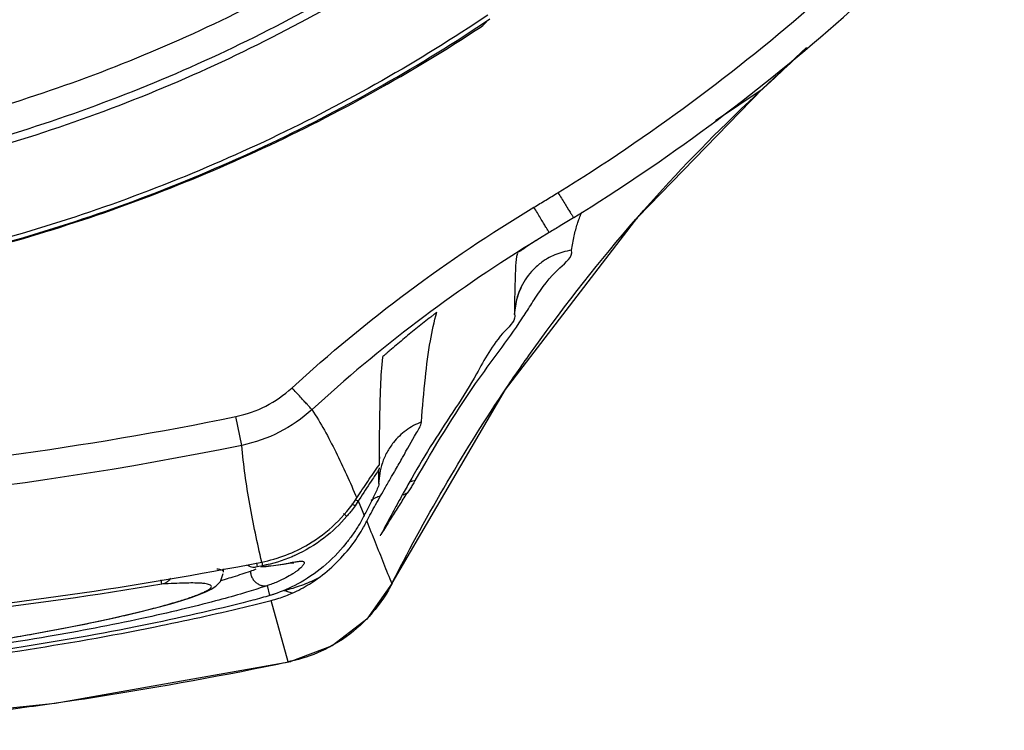
# Model space of a CAD drawing. Units: inches. Extents: x 0 to 34, y 0 to 22.
# Drawn here: x 28.4 to 28.6, y 13.1 to 13.2 of the extents above; entities that cross this region are included whole.
import ezdxf

# ---------------------------------------------------------------- set-up
doc = ezdxf.new("R2010")
doc.units = ezdxf.units.IN
doc.header["$LTSCALE"] = 1.87
doc.header["$MEASUREMENT"] = 0
doc.layers.get('0').update_dxf_attribs({"linetype": 'CONTINUOUS'})

msp = doc.modelspace()

# ---------------------------------------------------------------- linework, layer by layer
at = {"color": 7, "linetype": 'CONTINUOUS'}
for p, q in [((28.50815, 13.19472), (28.5169, 13.20301)), ((28.50767, 13.19428), (28.51049, 13.19688)), ((28.48322, 13.16911), (28.50815, 13.19471)), ((28.50805, 13.19463), (28.49875, 13.18837)), ((28.50805, 13.19463), (28.50815, 13.19472)), ((28.45687, 13.13478), (28.48322, 13.16911)), ((28.47191, 13.17003), (28.47191, 13.16973)), ((28.46557, 13.16607), (28.4617, 13.16371)), ((28.45967, 13.15436), (28.45998, 13.155)), ((28.45998, 13.155), (28.46004, 13.15511)), ((28.45864, 13.14975), (28.45909, 13.15274)), ((28.45909, 13.15274), (28.45967, 13.15436)), ((28.45864, 13.14995), (28.45865, 13.14986)), ((28.43426, 13.09613), (28.45687, 13.13478)), ((28.40424, 13.12362), (28.40305, 13.12937)), ((28.43188, 13.11856), (28.43225, 13.11989)), ((28.43225, 13.11989), (28.43238, 13.12022)), ((28.43161, 13.11604), (28.43188, 13.11856)), ((28.43414, 13.11738), (28.43451, 13.11803)), ((28.43161, 13.11605), (28.43161, 13.11604)), ((28.42747, 13.11253), (28.42683, 13.11158)), ((28.42767, 13.11284), (28.42747, 13.11253)), ((28.42747, 13.11253), (28.42828, 13.11061)), ((28.42828, 13.11061), (28.42868, 13.10966)), ((28.43189, 13.10559), (28.43199, 13.10581)), ((28.43248, 13.10673), (28.43199, 13.10581)), ((28.40517, 13.09981), (28.40535, 13.09969)), ((28.40535, 13.09969), (28.40591, 13.09945)), ((28.40717, 13.10016), (28.40732, 13.09939)), ((28.40824, 13.10035), (28.40839, 13.0996)), ((28.40912, 13.09949), (28.411, 13.0997)), ((28.411, 13.0997), (28.41253, 13.09992)), ((28.41253, 13.09992), (28.41368, 13.1001)), ((28.41368, 13.1001), (28.41442, 13.10019)), ((28.41442, 13.10019), (28.41463, 13.10021)), ((28.39998, 13.09645), (28.4005, 13.09806)), ((28.4006, 13.09832), (28.4006, 13.09901)), ((28.40591, 13.09945), (28.40646, 13.09935)), ((28.40646, 13.09935), (28.40696, 13.09934)), ((28.40732, 13.09939), (28.40696, 13.09934)), ((28.40839, 13.0996), (28.40732, 13.09939)), ((28.40804, 13.09941), (28.40912, 13.09949)), ((28.38829, 13.09593), (28.38814, 13.09682)), ((28.39905, 13.09551), (28.39998, 13.09645)), ((28.43426, 13.09613), (28.42918, 13.08896)), ((28.43416, 13.096), (28.43417, 13.09598)), ((28.43417, 13.09598), (28.4346, 13.09684)), ((28.43417, 13.09598), (28.43426, 13.09613)), ((28.39417, 13.0933), (28.39576, 13.09387)), ((28.39576, 13.09387), (28.39706, 13.0944)), ((28.39706, 13.0944), (28.39813, 13.09492)), ((28.39813, 13.09492), (28.39905, 13.09551)), ((28.40985, 13.09368), (28.40935, 13.09564)), ((28.38754, 13.09134), (28.39009, 13.09204)), ((28.39009, 13.09204), (28.39229, 13.0927)), ((28.39229, 13.0927), (28.39417, 13.0933)), ((28.40907, 13.09242), (28.41011, 13.09268)), ((28.41348, 13.08045), (28.41011, 13.09268)), ((28.38127, 13.08979), (28.3846, 13.09059)), ((28.3846, 13.09059), (28.38754, 13.09134)), ((28.36877, 13.08715), (28.37337, 13.08806)), ((28.37337, 13.08806), (28.37753, 13.08894)), ((28.37753, 13.08894), (28.38127, 13.08979)), ((28.42918, 13.08896), (28.42224, 13.08362)), ((28.35819, 13.08525), (28.36372, 13.08621)), ((28.36372, 13.08621), (28.36877, 13.08715)), ((28.42224, 13.08362), (28.41402, 13.08053)), ((28.36704, 13.07221), (28.41401, 13.08053)), ((28.41401, 13.08053), (28.41348, 13.08045)), ((28.41401, 13.08053), (28.41401, 13.08053)), ((28.3163, 13.06678), (28.36704, 13.07221))]:
    msp.add_line(p, q, dxfattribs=at)
for points, knots in [([(28.26478, 13.78586), (28.28144, 13.78586), (28.31486, 13.78302), (28.36352, 13.77037), (28.4093, 13.74969), (28.45099, 13.72157), (28.48738, 13.68676), (28.51739, 13.6462), (28.54007, 13.60123), (28.55479, 13.55317), (28.56118, 13.50342), (28.55912, 13.45337), (28.54866, 13.40439), (28.53011, 13.35784), (28.50394, 13.31501), (28.47096, 13.27725), (28.43206, 13.24556), (28.38831, 13.22083), (28.34085, 13.2038), (28.30767, 13.19797), (28.29099, 13.19648)], [0, 0, 0, 0, 0.055512, 0.111153, 0.166756, 0.2221, 0.277937, 0.333734, 0.38942, 0.444969, 0.500403, 0.555768, 0.611114, 0.666494, 0.721966, 0.777544, 0.83276, 0.888375, 0.944177, 1, 1, 1, 1]), ([(28.26478, 13.17172), (28.28146, 13.17172), (28.31488, 13.17435), (28.36372, 13.18608), (28.41015, 13.20531), (28.45299, 13.23156), (28.4912, 13.26419), (28.52383, 13.3024), (28.55009, 13.34524), (28.56932, 13.39167), (28.58105, 13.44051), (28.58367, 13.47393), (28.58367, 13.49061)], [0, 0, 0, 0, 0.1, 0.200001, 0.300001, 0.400001, 0.500002, 0.600001, 0.700001, 0.800001, 0.9, 1, 1, 1, 1]), ([(28.26478, 13.1776), (28.2812, 13.17762), (28.31406, 13.18018), (28.36206, 13.19175), (28.40759, 13.21064), (28.44958, 13.23639), (28.487, 13.26836), (28.51898, 13.30579), (28.54473, 13.34777), (28.56362, 13.39331), (28.57519, 13.4413), (28.57775, 13.47417), (28.57777, 13.49059)], [0, 0, 0, 0, 0.100297, 0.200397, 0.300348, 0.4002, 0.500002, 0.599803, 0.699655, 0.799605, 0.899704, 1, 1, 1, 1]), ([(28.46738, 13.17406), (28.47646, 13.17968), (28.49417, 13.19166), (28.51914, 13.21179), (28.53461, 13.22654), (28.54203, 13.23423)], [0, 0, 0, 0, 0.333345, 0.666657, 1, 1, 1, 1]), ([(28.26478, 13.1701), (28.28205, 13.1701), (28.31651, 13.17289), (28.36656, 13.18525), (28.41352, 13.20519), (28.44222, 13.22315), (28.45567, 13.23312)], [0, 0, 0, 0, 0.253773, 0.505086, 0.754137, 1, 1, 1, 1]), ([(28.47049, 13.16907), (28.47971, 13.17477), (28.49769, 13.18694), (28.52303, 13.20737), (28.53875, 13.22235), (28.54628, 13.23015)], [0, 0, 0, 0, 0.333334, 0.666667, 1, 1, 1, 1]), ([(28.45332, 13.20943), (28.43955, 13.20021), (28.41052, 13.1837), (28.36381, 13.16561), (28.31484, 13.15457), (28.28145, 13.1521), (28.26478, 13.1521)], [0, 0, 0, 0, 0.248914, 0.499276, 0.749638, 1, 1, 1, 1]), ([(28.26478, 13.15125), (28.28146, 13.15125), (28.31488, 13.15372), (28.36389, 13.16474), (28.41074, 13.18285), (28.43988, 13.1994), (28.45374, 13.20868)], [0, 0, 0, 0, 0.25, 0.5, 0.75, 1, 1, 1, 1]), ([(28.45178, 13.20699), (28.45216, 13.20723), (28.45268, 13.20767), (28.45312, 13.20819), (28.45325, 13.20837)], [0, 0, 0, 0, 0.659513, 1, 1, 1, 1]), ([(28.26478, 13.15115), (28.28122, 13.15115), (28.31416, 13.15354), (28.36254, 13.16421), (28.40897, 13.1818), (28.43795, 13.19792), (28.45178, 13.20699)], [0, 0, 0, 0, 0.249399, 0.499032, 0.749085, 1, 1, 1, 1]), ([(28.48288, 13.16873), (28.48343, 13.16936), (28.49044, 13.17735), (28.49784, 13.18501), (28.50496, 13.19174)], [0, 0, 0, 0, 0.078387, 1, 1, 1, 1]), ([(28.46253, 13.17111), (28.46333, 13.17159), (28.46493, 13.17255), (28.46654, 13.17354), (28.46736, 13.17405), (28.46738, 13.17406)], [0, 0, 0, 0, 0.493577, 0.987154, 1, 1, 1, 1]), ([(28.46732, 13.17402), (28.46755, 13.17365), (28.468, 13.17292), (28.46864, 13.17188), (28.46922, 13.17095), (28.46971, 13.17017), (28.4701, 13.16955), (28.47032, 13.16919), (28.47043, 13.16903)], [0, 0, 0, 0, 0.223203, 0.435027, 0.624858, 0.783165, 0.902022, 1, 1, 1, 1]), ([(28.41426, 13.13509), (28.4217, 13.1419), (28.43719, 13.15471), (28.45389, 13.16591), (28.46253, 13.17111)], [0, 0, 0, 0, 0.500002, 1, 1, 1, 1]), ([(28.46557, 13.16607), (28.46547, 13.16623), (28.46525, 13.1666), (28.46487, 13.16723), (28.46439, 13.16801), (28.46383, 13.16895), (28.4632, 13.17), (28.46276, 13.17073), (28.46253, 13.17111)], [0, 0, 0, 0, 0.098107, 0.217041, 0.375372, 0.565182, 0.776954, 1, 1, 1, 1]), ([(28.45705, 13.13507), (28.45884, 13.13773), (28.46692, 13.14936), (28.4757, 13.16048), (28.48288, 13.16873)], [0, 0, 0, 0, 0.227117, 1, 1, 1, 1]), ([(28.47043, 13.16903), (28.46954, 13.16848), (28.46792, 13.16749), (28.4663, 13.16651), (28.46557, 13.16607)], [0, 0, 0, 0, 0.550186, 1, 1, 1, 1]), ([(28.46307, 13.16454), (28.46303, 13.16452), (28.46259, 13.16423), (28.46214, 13.16393), (28.46173, 13.16366)], [0, 0, 0, 0, 0.079435, 1, 1, 1, 1]), ([(28.46006, 13.16255), (28.45994, 13.16245), (28.45976, 13.16228), (28.45942, 13.1622), (28.45933, 13.16214)], [0, 0, 0, 0, 0.604501, 1, 1, 1, 1]), ([(28.46278, 13.15301), (28.46411, 13.15506), (28.46636, 13.15821), (28.47029, 13.16117), (28.47003, 13.16254)], [0, 0, 0, 0, 0.644979, 1, 1, 1, 1]), ([(28.47003, 13.16254), (28.46944, 13.16246), (28.46776, 13.1621), (28.46586, 13.16129), (28.46464, 13.16052), (28.46436, 13.16033)], [0, 0, 0, 0, 0.294498, 0.836204, 1, 1, 1, 1]), ([(28.45922, 13.16189), (28.45896, 13.16111), (28.45884, 13.15887), (28.45875, 13.15663), (28.45871, 13.15519), (28.45871, 13.15513)], [0, 0, 0, 0, 0.363995, 0.973257, 1, 1, 1, 1]), ([(28.46436, 13.16033), (28.46373, 13.15988), (28.46293, 13.15923), (28.46223, 13.15849), (28.46206, 13.1583)], [0, 0, 0, 0, 0.755366, 1, 1, 1, 1]), ([(28.46206, 13.1583), (28.4611, 13.15725), (28.46003, 13.15558), (28.45932, 13.15367), (28.45914, 13.15306), (28.45912, 13.15298)], [0, 0, 0, 0, 0.688446, 0.959853, 1, 1, 1, 1]), ([(28.43884, 13.11664), (28.44265, 13.1232), (28.44917, 13.13415), (28.45726, 13.14456), (28.46011, 13.14883)], [0, 0, 0, 0, 0.590353, 1, 1, 1, 1]), ([(28.44161, 13.14898), (28.44172, 13.14906), (28.44191, 13.14922), (28.4422, 13.14944), (28.44245, 13.14964), (28.44269, 13.14983), (28.44284, 13.14994), (28.44322, 13.15024), (28.44314, 13.15017)], [0, 0, 0, 0, 0.205627, 0.392021, 0.559188, 0.7065, 0.832163, 1, 1, 1, 1]), ([(28.45866, 13.14987), (28.45904, 13.14866), (28.45452, 13.1446), (28.45059, 13.1363), (28.44533, 13.12881), (28.44241, 13.1242)], [0, 0, 0, 0, 0.127036, 0.467303, 1, 1, 1, 1]), ([(28.44007, 13.12829), (28.44031, 13.13124), (28.44077, 13.13666), (28.44143, 13.14206), (28.44186, 13.1445)], [0, 0, 0, 0, 0.543577, 1, 1, 1, 1]), ([(28.43228, 13.14121), (28.4321, 13.13929), (28.43184, 13.13499), (28.43167, 13.12782), (28.43163, 13.12257), (28.43162, 13.1197)], [0, 0, 0, 0, 0.269138, 0.599928, 1, 1, 1, 1]), ([(28.43377, 13.14252), (28.43367, 13.14243), (28.43348, 13.14227), (28.4332, 13.14203), (28.43296, 13.14182), (28.43274, 13.14164), (28.43254, 13.14143), (28.4323, 13.14133), (28.43228, 13.14121)], [0, 0, 0, 0, 0.201008, 0.383055, 0.546659, 0.690966, 0.813772, 1, 1, 1, 1]), ([(28.40306, 13.12937), (28.40518, 13.12982), (28.40917, 13.13122), (28.41265, 13.13363), (28.41426, 13.13509)], [0, 0, 0, 0, 0.499666, 1, 1, 1, 1]), ([(28.41824, 13.13076), (28.4182, 13.13081), (28.41805, 13.13096), (28.41774, 13.13129), (28.41727, 13.13181), (28.41665, 13.13248), (28.41563, 13.13359), (28.41482, 13.13447), (28.41426, 13.13509)], [0, 0, 0, 0, 0.031532, 0.109465, 0.230089, 0.387651, 0.574601, 1, 1, 1, 1]), ([(28.1265, 13.12937), (28.15678, 13.12317), (28.21828, 13.11482), (28.31128, 13.11483), (28.37277, 13.12317), (28.40306, 13.12937)], [0, 0, 0, 0, 0.333321, 0.666654, 1, 1, 1, 1]), ([(28.41826, 13.13078), (28.41624, 13.12895), (28.4119, 13.12593), (28.4069, 13.12418), (28.40425, 13.12362)], [0, 0, 0, 0, 0.501266, 1, 1, 1, 1]), ([(28.41822, 13.13075), (28.41911, 13.12941), (28.42078, 13.12664), (28.42303, 13.12228), (28.42516, 13.11777), (28.42651, 13.11469), (28.42718, 13.11313)], [0, 0, 0, 0, 0.243675, 0.490548, 0.742776, 1, 1, 1, 1]), ([(28.44007, 13.12829), (28.43898, 13.12787), (28.43692, 13.12673), (28.43466, 13.12456), (28.43315, 13.12228), (28.4325, 13.12079), (28.43224, 13.11999), (28.43222, 13.11993)], [0, 0, 0, 0, 0.294984, 0.590292, 0.787123, 0.984263, 1, 1, 1, 1]), ([(28.43493, 13.11875), (28.43541, 13.11958), (28.4368, 13.12202), (28.43844, 13.12516), (28.44001, 13.12749), (28.44007, 13.12829)], [0, 0, 0, 0, 0.261901, 0.778485, 1, 1, 1, 1]), ([(28.40424, 13.12362), (28.35846, 13.11423), (28.26478, 13.1047), (28.17109, 13.11423), (28.12531, 13.12362)], [0, 0, 0, 0, 0.5, 1, 1, 1, 1]), ([(28.40823, 13.10035), (28.40778, 13.10226), (28.40692, 13.1061), (28.40579, 13.11189), (28.40485, 13.11773), (28.40441, 13.12165), (28.40425, 13.12362)], [0, 0, 0, 0, 0.249685, 0.499398, 0.749264, 1, 1, 1, 1]), ([(28.4272, 13.11314), (28.42792, 13.11424), (28.42938, 13.11644), (28.43087, 13.11862), (28.43162, 13.1197)], [0, 0, 0, 0, 0.499908, 1, 1, 1, 1]), ([(28.43161, 13.11605), (28.43161, 13.11636), (28.4316, 13.11698), (28.4316, 13.11791), (28.43161, 13.11853), (28.43161, 13.11883)], [0, 0, 0, 0, 0.334145, 0.667452, 1, 1, 1, 1]), ([(28.43033, 13.1169), (28.43023, 13.11675), (28.42934, 13.11541), (28.42846, 13.11405), (28.42767, 13.11284)], [0, 0, 0, 0, 0.105264, 1, 1, 1, 1]), ([(28.43161, 13.11604), (28.43161, 13.11567), (28.43109, 13.11458), (28.43062, 13.11355), (28.43029, 13.11285)], [0, 0, 0, 0, 0.324751, 1, 1, 1, 1]), ([(28.43884, 13.11664), (28.4388, 13.11656), (28.4387, 13.11639), (28.43852, 13.1161), (28.4383, 13.11574), (28.43806, 13.11536), (28.4378, 13.11495), (28.43753, 13.11453), (28.43735, 13.11424), (28.43725, 13.1141)], [0, 0, 0, 0, 0.084638, 0.203555, 0.343641, 0.49802, 0.661334, 0.829338, 1, 1, 1, 1]), ([(28.43191, 13.11353), (28.43157, 13.11341), (28.43092, 13.11315), (28.43029, 13.11282), (28.42999, 13.11264)], [0, 0, 0, 0, 0.508006, 1, 1, 1, 1]), ([(28.43412, 13.10916), (28.43464, 13.10999), (28.43567, 13.11164), (28.43673, 13.11328), (28.43726, 13.1141)], [0, 0, 0, 0, 0.499806, 1, 1, 1, 1]), ([(28.40823, 13.10035), (28.41151, 13.10099), (28.41679, 13.10302), (28.42307, 13.10777), (28.42598, 13.11128), (28.42721, 13.11314)], [0, 0, 0, 0, 0.428027, 0.71395, 1, 1, 1, 1]), ([(28.42683, 13.11158), (28.42657, 13.11122), (28.42622, 13.11074), (28.42586, 13.11027), (28.42577, 13.11016)], [0, 0, 0, 0, 0.750579, 1, 1, 1, 1]), ([(28.4262, 13.11198), (28.42624, 13.11195), (28.42633, 13.11189), (28.42643, 13.11182), (28.4265, 13.11178)], [0, 0, 0, 0, 0.36757, 1, 1, 1, 1]), ([(28.4265, 13.11178), (28.42652, 13.11176), (28.42663, 13.11169), (28.42674, 13.11163), (28.42683, 13.11158)], [0, 0, 0, 0, 0.245541, 1, 1, 1, 1]), ([(28.42747, 13.11253), (28.42738, 13.11256), (28.4272, 13.11264), (28.42702, 13.11274), (28.42692, 13.1128), (28.42691, 13.11281)], [0, 0, 0, 0, 0.450689, 0.945952, 1, 1, 1, 1]), ([(28.42452, 13.11004), (28.42458, 13.10999), (28.42469, 13.1099), (28.42481, 13.1098), (28.42487, 13.10974)], [0, 0, 0, 0, 0.450146, 1, 1, 1, 1]), ([(28.42487, 13.10974), (28.4249, 13.10972), (28.42501, 13.10963), (28.42512, 13.10954), (28.4252, 13.10947)], [0, 0, 0, 0, 0.246092, 1, 1, 1, 1]), ([(28.4252, 13.10948), (28.42384, 13.10787), (28.42067, 13.10485), (28.41685, 13.10256), (28.41473, 13.10161), (28.41467, 13.10159)], [0, 0, 0, 0, 0.476931, 0.986317, 1, 1, 1, 1]), ([(28.42752, 13.10761), (28.42713, 13.10697), (28.42632, 13.10575), (28.42544, 13.10458), (28.42499, 13.10402)], [0, 0, 0, 0, 0.51056, 1, 1, 1, 1]), ([(28.43086, 13.10429), (28.43141, 13.1029), (28.43251, 13.10014), (28.43361, 13.09737), (28.43416, 13.096)], [0, 0, 0, 0, 0.502674, 1, 1, 1, 1]), ([(28.40842, 13.09946), (28.40913, 13.09952), (28.41045, 13.09965), (28.41227, 13.09992), (28.41359, 13.10015), (28.41431, 13.10028), (28.41452, 13.10032)], [0, 0, 0, 0, 0.347738, 0.646445, 0.894704, 1, 1, 1, 1]), ([(28.41452, 13.10032), (28.4147, 13.10035), (28.41504, 13.10041), (28.41552, 13.10048), (28.41591, 13.10051), (28.41623, 13.10052), (28.41646, 13.10048), (28.41664, 13.10041), (28.41676, 13.1002), (28.41657, 13.09979), (28.41613, 13.09931), (28.41556, 13.09881), (28.41513, 13.09849), (28.41496, 13.09837)], [0, 0, 0, 0, 0.113168, 0.210275, 0.290469, 0.354051, 0.40194, 0.436753, 0.465106, 0.541107, 0.676274, 0.875885, 1, 1, 1, 1]), ([(28.4006, 13.09837), (28.4006, 13.09837), (28.4006, 13.09844), (28.4005, 13.09861), (28.40021, 13.09875), (28.39989, 13.09884), (28.39955, 13.09891), (28.39936, 13.09893), (28.39926, 13.09895)], [0, 0, 0, 0, 0.007241, 0.141691, 0.337132, 0.624048, 0.805101, 1, 1, 1, 1]), ([(28.40251, 13.09741), (28.40312, 13.09759), (28.40427, 13.09796), (28.40542, 13.09835), (28.40596, 13.09854)], [0, 0, 0, 0, 0.524664, 1, 1, 1, 1]), ([(28.40596, 13.09854), (28.40597, 13.09829), (28.40604, 13.0978), (28.40632, 13.09712), (28.40675, 13.09652), (28.40731, 13.09605), (28.40779, 13.09581), (28.40808, 13.09572), (28.40813, 13.0957)], [0, 0, 0, 0, 0.192065, 0.384409, 0.575939, 0.765746, 0.953322, 1, 1, 1, 1]), ([(28.41496, 13.09837), (28.41478, 13.09824), (28.41415, 13.09782), (28.41296, 13.09712), (28.41158, 13.09647), (28.41067, 13.09611), (28.41032, 13.09598)], [0, 0, 0, 0, 0.130523, 0.433732, 0.789437, 1, 1, 1, 1]), ([(28.42047, 13.09942), (28.4189, 13.0981), (28.41578, 13.09598), (28.41232, 13.09448), (28.4107, 13.09394)], [0, 0, 0, 0, 0.54526, 1, 1, 1, 1]), ([(28.35368, 13.08453), (28.35713, 13.08507), (28.36439, 13.08629), (28.37328, 13.08801), (28.38017, 13.08953), (28.38453, 13.09057), (28.38831, 13.09155), (28.39148, 13.09246), (28.39373, 13.09318), (28.39523, 13.09372), (28.39612, 13.09408), (28.39685, 13.09441), (28.39742, 13.0947), (28.39783, 13.09498), (28.39809, 13.09521), (28.39821, 13.09547), (28.39808, 13.09571), (28.39779, 13.09585), (28.39737, 13.09597), (28.39679, 13.09606), (28.39528, 13.09619), (28.39325, 13.09617), (28.39065, 13.09607), (28.38912, 13.09598), (28.38829, 13.09593)], [0, 0, 0, 0, 0.186347, 0.3931, 0.483063, 0.563131, 0.632522, 0.69118, 0.739142, 0.759015, 0.776085, 0.790319, 0.801741, 0.810418, 0.816523, 0.8206, 0.82428, 0.829569, 0.837306, 0.847754, 0.861027, 0.918013, 0.955964, 1, 1, 1, 1]), ([(28.39003, 13.0971), (28.38994, 13.09697), (28.38972, 13.09669), (28.38931, 13.09634), (28.38883, 13.09607), (28.38847, 13.09596), (28.38829, 13.09593)], [0, 0, 0, 0, 0.226506, 0.487511, 0.744982, 1, 1, 1, 1]), ([(28.41935, 13.09704), (28.4183, 13.09653), (28.41612, 13.09561), (28.41387, 13.09491), (28.41272, 13.09461)], [0, 0, 0, 0, 0.496129, 1, 1, 1, 1]), ([(28.4143, 13.09413), (28.41488, 13.0944), (28.41605, 13.09497), (28.41774, 13.09594), (28.41882, 13.09666), (28.41936, 13.09704)], [0, 0, 0, 0, 0.331036, 0.664343, 1, 1, 1, 1]), ([(28.40401, 13.09397), (28.40235, 13.09349), (28.39842, 13.09241), (28.39185, 13.09076), (28.38075, 13.08825), (28.36455, 13.08515), (28.34554, 13.08229), (28.32112, 13.07947), (28.29491, 13.07757), (28.26492, 13.07692), (28.23776, 13.0775), (28.21152, 13.07921), (28.18706, 13.08184), (28.1682, 13.08466), (28.15461, 13.08714), (28.14573, 13.08895), (28.13782, 13.09074), (28.1312, 13.09239), (28.12722, 13.09348), (28.12554, 13.09397)], [0, 0, 0, 0, 0.018438, 0.043514, 0.072235, 0.139804, 0.219334, 0.277232, 0.401901, 0.499459, 0.597053, 0.691588, 0.779816, 0.859383, 0.894933, 0.92714, 0.956038, 0.981348, 1, 1, 1, 1]), ([(28.40836, 13.09532), (28.40716, 13.09493), (28.40571, 13.09448), (28.40426, 13.09405), (28.40401, 13.09397)], [0, 0, 0, 0, 0.829028, 1, 1, 1, 1]), ([(28.40813, 13.0957), (28.4083, 13.09566), (28.40871, 13.09558), (28.40912, 13.0956), (28.40935, 13.09564)], [0, 0, 0, 0, 0.430151, 1, 1, 1, 1]), ([(28.41429, 13.09414), (28.41401, 13.09425), (28.41349, 13.09443), (28.41295, 13.09456), (28.41272, 13.09461)], [0, 0, 0, 0, 0.560293, 1, 1, 1, 1]), ([(28.40452, 13.09223), (28.39739, 13.09044), (28.38175, 13.08697), (28.3564, 13.08256), (28.3278, 13.07899), (28.29691, 13.07664), (28.27125, 13.07601), (28.25602, 13.07616), (28.25162, 13.07625)], [0, 0, 0, 0, 0.143022, 0.311743, 0.500556, 0.703724, 0.914332, 1, 1, 1, 1]), ([(28.12483, 13.09135), (28.13069, 13.08995), (28.14547, 13.0867), (28.17027, 13.08233), (28.19992, 13.07859), (28.23168, 13.07613), (28.26455, 13.0753), (28.29745, 13.07611), (28.32927, 13.07855), (28.35903, 13.08229), (28.38396, 13.08668), (28.39882, 13.08994), (28.40472, 13.09135)], [0, 0, 0, 0, 0.064013, 0.160757, 0.267608, 0.381534, 0.499192, 0.616916, 0.731085, 0.838324, 0.935528, 1, 1, 1, 1]), ([(28.42196, 13.08349), (28.42192, 13.08347), (28.42131, 13.08314), (28.42068, 13.08283), (28.42008, 13.08256)], [0, 0, 0, 0, 0.054913, 1, 1, 1, 1]), ([(28.37172, 13.07292), (28.37209, 13.07298), (28.38536, 13.07498), (28.39857, 13.07735), (28.41134, 13.08)], [0, 0, 0, 0, 0.028283, 1, 1, 1, 1])]:
    msp.add_open_spline(points, degree=3, knots=knots, dxfattribs=at)
for points in [[(28.51049, 13.19688), (28.51219, 13.19846), (28.51389, 13.20005), (28.51558, 13.20164)], [(28.50668, 13.19335), (28.50701, 13.19366), (28.50734, 13.19397), (28.50767, 13.19428)], [(28.50496, 13.19174), (28.50553, 13.19228), (28.5061, 13.19282), (28.50668, 13.19335)], [(28.47119, 13.16784), (28.47128, 13.16812), (28.47138, 13.16841), (28.47148, 13.16868)], [(28.47148, 13.16868), (28.47161, 13.16904), (28.47175, 13.16938), (28.47191, 13.16972)], [(28.47191, 13.16973), (28.47199, 13.1699), (28.47209, 13.17006), (28.47219, 13.17022)], [(28.47057, 13.1654), (28.47074, 13.16622), (28.47094, 13.16704), (28.47119, 13.16784)], [(28.47003, 13.16254), (28.47019, 13.1635), (28.47037, 13.16445), (28.47057, 13.1654)], [(28.4617, 13.16371), (28.44626, 13.15412), (28.43166, 13.14304), (28.41826, 13.13078)], [(28.46051, 13.16285), (28.46036, 13.16275), (28.4602, 13.16265), (28.46006, 13.16255)], [(28.46173, 13.16366), (28.46133, 13.16339), (28.46092, 13.16313), (28.46052, 13.16285)], [(28.45933, 13.16214), (28.45928, 13.1621), (28.45925, 13.16206), (28.45925, 13.162)], [(28.45871, 13.15513), (28.45866, 13.15341), (28.45865, 13.15168), (28.45864, 13.14995)], [(28.46098, 13.15016), (28.46159, 13.15111), (28.46217, 13.15206), (28.46278, 13.15301)], [(28.44159, 13.14899), (28.44071, 13.14829), (28.43983, 13.14758), (28.43896, 13.14687)], [(28.44186, 13.1445), (28.4422, 13.14641), (28.44261, 13.14831), (28.44312, 13.15019)], [(28.46011, 13.14883), (28.4604, 13.14927), (28.46069, 13.14972), (28.46098, 13.15016)], [(28.43896, 13.14687), (28.43809, 13.14615), (28.43722, 13.14543), (28.43635, 13.14471)], [(28.43635, 13.14471), (28.43549, 13.14398), (28.43462, 13.14325), (28.43377, 13.14252)], [(28.4346, 13.09684), (28.44129, 13.11003), (28.44878, 13.12281), (28.45705, 13.13507)], [(28.44241, 13.1242), (28.44091, 13.12183), (28.4395, 13.11945), (28.43813, 13.11705)], [(28.43173, 13.12091), (28.43175, 13.12104), (28.43177, 13.12117), (28.43179, 13.1213)], [(28.43222, 13.11993), (28.43219, 13.11982), (28.43216, 13.11972), (28.43213, 13.11962)], [(28.43161, 13.11883), (28.43118, 13.11819), (28.43075, 13.11754), (28.43033, 13.1169)], [(28.43162, 13.11913), (28.43162, 13.11903), (28.43161, 13.11893), (28.43161, 13.11883)], [(28.43292, 13.11529), (28.43332, 13.11599), (28.43373, 13.11669), (28.43414, 13.11738)], [(28.43451, 13.11803), (28.43465, 13.11827), (28.43479, 13.11851), (28.43493, 13.11875)], [(28.43813, 13.11705), (28.43763, 13.11618), (28.43714, 13.11531), (28.43665, 13.11444)], [(28.43794, 13.11642), (28.43824, 13.1165), (28.43854, 13.11658), (28.43884, 13.11664)], [(28.43093, 13.11178), (28.43125, 13.11236), (28.43158, 13.11295), (28.43191, 13.11353)], [(28.43191, 13.11353), (28.43224, 13.11412), (28.43258, 13.1147), (28.43292, 13.11529)], [(28.43612, 13.11348), (28.43579, 13.11289), (28.43547, 13.11229), (28.43514, 13.11169)], [(28.43665, 13.11444), (28.43648, 13.11412), (28.4363, 13.1138), (28.43612, 13.11348)], [(28.43726, 13.1141), (28.43698, 13.11398), (28.4367, 13.11386), (28.43643, 13.11371)], [(28.42979, 13.11183), (28.42942, 13.11111), (28.42905, 13.11038), (28.42868, 13.10967)], [(28.43029, 13.11285), (28.43013, 13.11251), (28.42996, 13.11217), (28.42979, 13.11183)], [(28.43002, 13.1101), (28.43032, 13.11066), (28.43062, 13.11122), (28.43093, 13.11178)], [(28.43514, 13.11169), (28.43495, 13.11134), (28.43475, 13.11098), (28.43456, 13.11062)], [(28.42577, 13.11016), (28.42558, 13.10993), (28.42539, 13.1097), (28.4252, 13.10948)], [(28.42868, 13.10966), (28.42832, 13.10896), (28.42793, 13.10827), (28.42752, 13.10761)], [(28.42917, 13.10848), (28.42945, 13.10902), (28.42973, 13.10956), (28.43002, 13.1101)], [(28.43456, 13.11062), (28.43386, 13.10933), (28.43317, 13.10803), (28.43248, 13.10673)], [(28.42853, 13.10729), (28.42875, 13.10768), (28.42896, 13.10808), (28.42917, 13.10848)], [(28.42917, 13.10848), (28.42973, 13.10708), (28.4303, 13.10569), (28.43086, 13.10429)], [(28.43258, 13.10667), (28.43309, 13.1075), (28.4336, 13.10833), (28.43412, 13.10916)], [(28.42641, 13.10401), (28.42718, 13.10506), (28.42789, 13.10616), (28.42853, 13.10729)], [(28.42499, 13.10402), (28.42364, 13.10235), (28.42213, 13.1008), (28.42047, 13.09942)], [(28.4231, 13.10019), (28.4243, 13.10137), (28.42541, 13.10265), (28.42641, 13.10401)], [(28.33147, 13.08936), (28.35721, 13.09168), (28.38286, 13.09535), (28.40821, 13.10034)], [(28.41426, 13.10141), (28.41237, 13.1006), (28.41038, 13.09999), (28.40839, 13.0996)], [(28.41467, 13.10159), (28.41453, 13.10153), (28.4144, 13.10147), (28.41426, 13.10141)], [(28.41936, 13.09704), (28.42068, 13.09798), (28.42194, 13.09904), (28.4231, 13.10019)], [(28.40596, 13.09854), (28.40636, 13.09867), (28.40675, 13.09882), (28.40713, 13.09898)], [(28.38829, 13.09593), (28.37519, 13.09373), (28.36202, 13.09187), (28.34881, 13.09037)], [(28.40009, 13.09668), (28.40039, 13.09677), (28.40069, 13.09686), (28.40099, 13.09695)], [(28.40099, 13.09695), (28.4015, 13.0971), (28.40201, 13.09725), (28.40251, 13.09741)], [(28.40979, 13.09579), (28.40964, 13.09574), (28.4095, 13.09569), (28.40935, 13.09564)], [(28.41032, 13.09598), (28.41014, 13.09592), (28.40997, 13.09585), (28.40979, 13.09579)], [(28.43417, 13.09598), (28.43395, 13.09557), (28.43373, 13.09516), (28.43349, 13.09475)], [(28.40935, 13.09564), (28.40902, 13.09553), (28.40869, 13.09542), (28.40836, 13.09532)], [(28.4107, 13.09394), (28.41051, 13.09388), (28.41032, 13.09382), (28.41013, 13.09376)], [(28.413, 13.0936), (28.41344, 13.09376), (28.41387, 13.09394), (28.4143, 13.09413)], [(28.43349, 13.09475), (28.43226, 13.0926), (28.43075, 13.0906), (28.42901, 13.08882)], [(28.40642, 13.09272), (28.40579, 13.09255), (28.40516, 13.09239), (28.40452, 13.09223)], [(28.40472, 13.09135), (28.40617, 13.0917), (28.40762, 13.09206), (28.40907, 13.09242)], [(28.40818, 13.0932), (28.4076, 13.09303), (28.40701, 13.09288), (28.40642, 13.09272)], [(28.40985, 13.09368), (28.4093, 13.09351), (28.40874, 13.09335), (28.40818, 13.0932)], [(28.41013, 13.09376), (28.41004, 13.09373), (28.40995, 13.09371), (28.40985, 13.09368)], [(28.41011, 13.09268), (28.41061, 13.09281), (28.41111, 13.09295), (28.4116, 13.09311)], [(28.4116, 13.09311), (28.41207, 13.09326), (28.41254, 13.09342), (28.413, 13.0936)], [(28.42901, 13.08882), (28.42865, 13.08845), (28.42828, 13.08809), (28.4279, 13.08774)], [(28.4279, 13.08774), (28.4261, 13.08608), (28.4241, 13.08465), (28.42196, 13.08349)], [(28.42008, 13.08256), (28.41813, 13.08167), (28.41608, 13.081), (28.41399, 13.08056)], [(28.41134, 13.08), (28.41205, 13.08015), (28.41276, 13.0803), (28.41348, 13.08045)], [(28.41399, 13.08056), (28.41382, 13.08052), (28.41365, 13.08049), (28.41348, 13.08045)], [(28.35729, 13.07091), (28.36211, 13.07153), (28.36692, 13.0722), (28.37172, 13.07292)]]:
    msp.add_open_spline(points, degree=3, dxfattribs=at)

doc.saveas('drawing.dxf')
